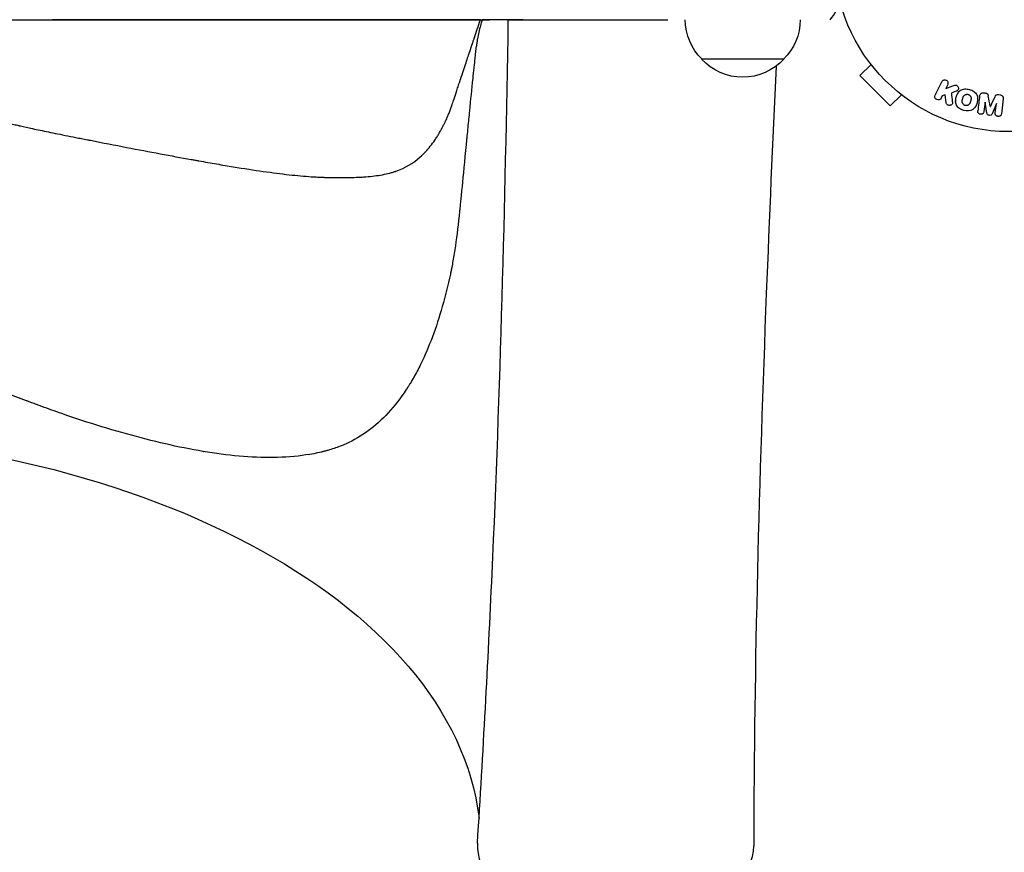
# Model space of a CAD drawing. Units: millimetres. Extents: x -6376 to 5033, y -4929 to 4344.
# Drawn here: x -2465 to -2165, y -1354 to -1101 of the extents above; entities that cross this region are included whole.
import ezdxf

# ---------------------------------------------------------------- set-up
doc = ezdxf.new("R2010")
doc.units = ezdxf.units.MM
doc.header["$LTSCALE"] = 20
doc.layers.add('2d', color=230, linetype='Continuous')

msp = doc.modelspace()

# ---------------------------------------------------------------- linework, layer by layer
at = {"layer": '2d'}
for p, q in [((-2638.54, -1101.11), (-2454.54, -1101.05)), ((-2324.54, -1101.01), (-2324.54, -1101.01)), ((-2311.56, -1101), (-2311.56, -1101.01)), ((-2311.56, -1101.01), (-2311.56, -1101.01)), ((-2232.3, -1113), (-2257.3, -1113)), ((-2205.79, -1114.6), (-2209.18, -1117.99)), ((-2206.71, -1113.4), (-2206.7, -1113.39)), ((-2206.68, -1113.43), (-2206.71, -1113.4)), ((-2209.18, -1117.99), (-2199.99, -1127.18)), ((-2186.34, -1123.94), (-2184.34, -1119.84)), ((-2182.52, -1120.73), (-2183.1, -1121.92)), ((-2183.1, -1121.92), (-2180.91, -1121.06)), ((-2196.6, -1123.79), (-2199.99, -1127.18)), ((-2195.4, -1124.71), (-2195.43, -1124.68)), ((-2195.4, -1124.71), (-2195.39, -1124.7)), ((-2184.16, -1124.09), (-2184.52, -1124.82)), ((-2183.25, -1123.82), (-2184.16, -1124.09)), ((-2182.98, -1126.19), (-2183.25, -1123.82)), ((-2179.98, -1122.76), (-2181.28, -1123.27)), ((-2171.56, -1123.22), (-2171.13, -1123.27)), ((-2167.04, -1123.77), (-2166.61, -1123.82)), ((-2165.63, -1125.05), (-2166.18, -1129.58)), ((-2171.14, -1126.01), (-2171.5, -1128.93)), ((-2171.12, -1126.01), (-2171.14, -1126.01)), ((-2170.61, -1129.38), (-2171.12, -1126.01)), ((-2169.56, -1127.33), (-2169.55, -1127.33)), ((-2167.72, -1126.43), (-2169.02, -1129.57)), ((-2168.05, -1129.35), (-2167.7, -1126.43)), ((-2167.7, -1126.43), (-2167.72, -1126.43))]:
    msp.add_line(p, q, dxfattribs=at)
msp.add_circle((-2164, -1082), 53, dxfattribs=at)
msp.add_arc((-2229.8, -1091.5), 15, 320.7035, 345.2134, dxfattribs=at)
at = {"layer": '2d', "extrusion": (0, 0, -1)}
for centre, start, end in [((2245.3, -1100.81), 314.1865, 359.3587), ((2244.3, -1100.81), 180.6413, 225.8135), ((2244.8, -1101.48), 222.6679, 317.3321)]:
    msp.add_arc(centre, 17, start, end, dxfattribs=at)
at = {"layer": '2d'}
for centre, major_axis, ratio, start_param, end_param in [((-2454.54, -1101.05), (130, 0.05), 0.000054, 0, 1.570796), ((-2283.45, -1352.05), (42, 0.01), 0.566451, 3.105894, 6.281966)]:
    msp.add_ellipse(centre, major_axis=major_axis, ratio=ratio, start_param=start_param, end_param=end_param, dxfattribs=at)
at = {"layer": '2d', "extrusion": (0, 0, -1)}
for centre, major_axis, start_param, end_param in [((-2546.45, -1352.15), (222, 0.08), -1.570796, -0.067144), ((-2546.45, -1339.37), (234, 0.08), -0.941631, -0.940778)]:
    msp.add_ellipse(centre, major_axis=major_axis, ratio=0.566451, start_param=start_param, end_param=end_param, dxfattribs=at)
at = {"layer": '2d'}
for points in [[(-2546.54, -1101.07), (-2439.7, -1101.04), (-2367.65, -1101.01), (-2321.81, -1101)], [(-2324.54, -1101.01), (-2324.54, -1101.01), (-2324.35, -1101.01), (-2323.97, -1101.01)], [(-2311.56, -1101.01), (-2315.06, -1101.01), (-2319.19, -1101.01), (-2323.97, -1101.01)], [(-2181.01, -1125.95), (-2181.1, -1125.04), (-2181.19, -1124.15), (-2181.28, -1123.27)], [(-2172.81, -1124.17), (-2172.99, -1125.62), (-2173.18, -1127.13), (-2173.37, -1128.7)], [(-2169.56, -1127.33), (-2169.77, -1126.28), (-2169.97, -1125.24), (-2170.17, -1124.24)], [(-2168.21, -1124.48), (-2168.64, -1125.41), (-2169.09, -1126.36), (-2169.55, -1127.33)]]:
    msp.add_open_spline(points, degree=3, dxfattribs=at)
for points, knots in [([(-2546.53, -1124.44), (-2541.86, -1124.44), (-2537.23, -1124.51), (-2530.44, -1124.69), (-2528.2, -1124.77), (-2524.9, -1124.91), (-2523.82, -1124.96), (-2522.2, -1125.04), (-2521.67, -1125.06), (-2520.88, -1125.11), (-2520.48, -1125.13), (-2520.02, -1125.16), (-2519.79, -1125.17), (-2519.69, -1125.17), (-2519.63, -1125.18), (-2519.6, -1125.18), (-2515.16, -1125.44), (-2510.53, -1125.8), (-2503.55, -1126.48), (-2501.21, -1126.73), (-2497.74, -1127.14), (-2496.58, -1127.29), (-2494.86, -1127.51), (-2494, -1127.63), (-2493, -1127.76), (-2492.5, -1127.83), (-2492.26, -1127.87), (-2492.15, -1127.88), (-2492.08, -1127.89), (-2492.04, -1127.9), (-2489.86, -1128.21), (-2487.57, -1128.56), (-2484.01, -1129.16), (-2482.81, -1129.37), (-2480.98, -1129.7), (-2480.36, -1129.82), (-2479.44, -1129.99), (-2478.97, -1130.08), (-2478.51, -1130.17), (-2478.2, -1130.23), (-2478.04, -1130.26), (-2475.42, -1130.78), (-2473.09, -1131.27), (-2469.71, -1132.01), (-2468.6, -1132.26), (-2466.96, -1132.64), (-2466.42, -1132.77), (-2465.61, -1132.96), (-2465.35, -1133.02), (-2464.95, -1133.12), (-2464.75, -1133.16), (-2464.51, -1133.22), (-2464.39, -1133.25), (-2464.34, -1133.26), (-2464.31, -1133.27), (-2464.29, -1133.27), (-2464.29, -1133.27), (-2464.28, -1133.28), (-2463.25, -1133.52), (-2462.02, -1133.8), (-2459.2, -1134.41), (-2457.6, -1134.75), (-2454.04, -1135.48), (-2452.08, -1135.87), (-2448.89, -1136.51), (-2447.78, -1136.73), (-2446.06, -1137.07), (-2445.48, -1137.18), (-2444.58, -1137.36), (-2444.13, -1137.45), (-2443.6, -1137.55), (-2443.34, -1137.6), (-2443.2, -1137.63), (-2443.13, -1137.64), (-2443.1, -1137.65), (-2443.09, -1137.65), (-2443.08, -1137.65), (-2443.07, -1137.65), (-2435.47, -1139.14), (-2428.4, -1140.5), (-2418.59, -1142.34), (-2415.45, -1142.92), (-2412.06, -1143.53), (-2411.5, -1143.63), (-2410.92, -1143.74), (-2410.7, -1143.78), (-2410.67, -1143.78), (-2410.64, -1143.79), (-2410.63, -1143.79), (-2410.55, -1143.8), (-2410.38, -1143.84), (-2409.28, -1144.03), (-2408.25, -1144.22), (-2405.56, -1144.69), (-2403.82, -1144.99), (-2398.77, -1145.84), (-2395.63, -1146.34), (-2389.78, -1147.21), (-2387.06, -1147.58), (-2382.01, -1148.18), (-2379.68, -1148.42), (-2376.44, -1148.68), (-2375.4, -1148.75), (-2373.91, -1148.82), (-2373.42, -1148.85), (-2372.71, -1148.87), (-2372.35, -1148.89), (-2371.95, -1148.9), (-2371.75, -1148.9), (-2371.64, -1148.9), (-2371.59, -1148.91), (-2371.57, -1148.91), (-2371.56, -1148.91), (-2371.55, -1148.91), (-2371.55, -1148.91), (-2369.21, -1148.96), (-2367.07, -1148.97), (-2364.1, -1148.93), (-2363.15, -1148.91), (-2362.13, -1148.88), (-2361.96, -1148.87), (-2361.8, -1148.87), (-2361.73, -1148.86), (-2361.71, -1148.86), (-2361.68, -1148.86), (-2361.63, -1148.86), (-2361.33, -1148.85), (-2360.55, -1148.81), (-2359.83, -1148.77), (-2357.49, -1148.6), (-2355.8, -1148.38), (-2353.51, -1147.95), (-2352.78, -1147.79), (-2351.75, -1147.52), (-2351.41, -1147.42), (-2350.92, -1147.27), (-2350.68, -1147.2), (-2350.41, -1147.1), (-2350.27, -1147.06), (-2350.2, -1147.03), (-2350.17, -1147.02), (-2350.15, -1147.02), (-2350.14, -1147.01), (-2347.41, -1146.05), (-2344.98, -1144.61), (-2341.73, -1141.74), (-2340.71, -1140.66), (-2339.28, -1138.86), (-2338.82, -1138.24), (-2338.15, -1137.25), (-2337.82, -1136.75), (-2337.44, -1136.14), (-2337.26, -1135.83), (-2337.18, -1135.69), (-2337.12, -1135.61), (-2337.1, -1135.56), (-2336.87, -1135.16), (-2336.61, -1134.71), (-2336.35, -1134.22), (-2336.28, -1134.1), (-2336.27, -1134.07), (-2336.26, -1134.06), (-2336.26, -1134.06), (-2336.25, -1134.04), (-2336.22, -1133.99), (-2336.12, -1133.79), (-2335.85, -1133.29), (-2335.62, -1132.84), (-2335.39, -1132.39), (-2335.28, -1132.17), (-2335.16, -1131.92), (-2335.1, -1131.79), (-2335.07, -1131.73), (-2335.05, -1131.7), (-2335.04, -1131.68), (-2335.04, -1131.67), (-2335.04, -1131.67), (-2335.04, -1131.67), (-2335.04, -1131.67), (-2334.89, -1131.36), (-2334.67, -1130.88), (-2334.26, -1129.9), (-2334.11, -1129.53), (-2333.87, -1128.91), (-2333.79, -1128.69), (-2333.66, -1128.35), (-2333.6, -1128.17), (-2333.52, -1127.96), (-2333.48, -1127.85), (-2333.46, -1127.8), (-2333.45, -1127.77), (-2333.45, -1127.76), (-2333.45, -1127.75), (-2333.45, -1127.75), (-2333.44, -1127.75), (-2333.44, -1127.74), (-2333.41, -1127.64), (-2333.36, -1127.51), (-2333.25, -1127.19), (-2333.19, -1126.99), (-2332.96, -1126.31), (-2332.77, -1125.72), (-2332.29, -1124.3), (-2332.01, -1123.47), (-2331.53, -1122.02), (-2331.36, -1121.5), (-2331.09, -1120.68), (-2330.99, -1120.4), (-2330.85, -1119.97), (-2330.78, -1119.75), (-2330.69, -1119.48), (-2330.65, -1119.35), (-2330.62, -1119.29), (-2330.61, -1119.25), (-2330.61, -1119.24), (-2330.6, -1119.23), (-2330.6, -1119.22), (-2330.6, -1119.22), (-2330.27, -1118.21), (-2329.96, -1117.29), (-2329.39, -1115.58), (-2329.13, -1114.8), (-2328.66, -1113.39), (-2328.45, -1112.76), (-2328.17, -1111.93), (-2328.09, -1111.67), (-2327.97, -1111.31), (-2327.91, -1111.14), (-2327.85, -1110.95), (-2327.82, -1110.86), (-2327.8, -1110.82), (-2327.8, -1110.79), (-2327.79, -1110.78), (-2327.79, -1110.78), (-2327.79, -1110.77), (-2327.79, -1110.77), (-2327.79, -1110.77), (-2327.79, -1110.77), (-2327.46, -1109.78), (-2327.17, -1108.92), (-2326.81, -1107.84), (-2326.71, -1107.52), (-2326.56, -1107.09), (-2326.49, -1106.88), (-2326.42, -1106.67), (-2326.39, -1106.56), (-2326.37, -1106.51), (-2326.36, -1106.49), (-2326.36, -1106.48), (-2326.36, -1106.47), (-2326.35, -1106.47), (-2326.35, -1106.47), (-2326.35, -1106.47), (-2326.08, -1105.64), (-2325.79, -1104.77), (-2325.18, -1102.95), (-2324.87, -1102), (-2324.54, -1101.01)], [0, 0, 0, 0, 0.03125, 0.03125, 0.046875, 0.046875, 0.054687, 0.054687, 0.058594, 0.058594, 0.060547, 0.061523, 0.062012, 0.062256, 0.062256, 0.0625, 0.0625, 0.09375, 0.09375, 0.109375, 0.109375, 0.117187, 0.117187, 0.121094, 0.123047, 0.124023, 0.124512, 0.124756, 0.124756, 0.125, 0.125, 0.140625, 0.140625, 0.148437, 0.148437, 0.152344, 0.152344, 0.154297, 0.155273, 0.155273, 0.15625, 0.15625, 0.171875, 0.171875, 0.179687, 0.179687, 0.183594, 0.183594, 0.185547, 0.185547, 0.186523, 0.187012, 0.187256, 0.187378, 0.187439, 0.187469, 0.187469, 0.1875, 0.1875, 0.203125, 0.203125, 0.21875, 0.21875, 0.234375, 0.234375, 0.242188, 0.242188, 0.246094, 0.246094, 0.248047, 0.249023, 0.249512, 0.249756, 0.249878, 0.249939, 0.249969, 0.249969, 0.25, 0.25, 0.3125, 0.3125, 0.34375, 0.34375, 0.347656, 0.349609, 0.349854, 0.349976, 0.349976, 0.350098, 0.350098, 0.350586, 0.351563, 0.359375, 0.359375, 0.375, 0.375, 0.40625, 0.40625, 0.4375, 0.4375, 0.46875, 0.46875, 0.484375, 0.484375, 0.492188, 0.492188, 0.496094, 0.498047, 0.499023, 0.499512, 0.499756, 0.499878, 0.499939, 0.499939, 0.5, 0.5, 0.53125, 0.53125, 0.546875, 0.546875, 0.548828, 0.549805, 0.549805, 0.550049, 0.550049, 0.550293, 0.550781, 0.554688, 0.5625, 0.5625, 0.59375, 0.59375, 0.609375, 0.609375, 0.617188, 0.617188, 0.621094, 0.623047, 0.624023, 0.624512, 0.624756, 0.624756, 0.625, 0.625, 0.6875, 0.6875, 0.71875, 0.71875, 0.734375, 0.734375, 0.742188, 0.746094, 0.748047, 0.749023, 0.749023, 0.75, 0.75, 0.757813, 0.759766, 0.760254, 0.760376, 0.760376, 0.760498, 0.760498, 0.760742, 0.761719, 0.765625, 0.773438, 0.773438, 0.777344, 0.779297, 0.780273, 0.780762, 0.781006, 0.781128, 0.781189, 0.781219, 0.781219, 0.78125, 0.78125, 0.796875, 0.796875, 0.804688, 0.804688, 0.808594, 0.808594, 0.810547, 0.811523, 0.812012, 0.812256, 0.812378, 0.812439, 0.812469, 0.812485, 0.812485, 0.8125, 0.8125, 0.820313, 0.820313, 0.828125, 0.828125, 0.84375, 0.84375, 0.859375, 0.859375, 0.867188, 0.867188, 0.871094, 0.871094, 0.873047, 0.874023, 0.874512, 0.874756, 0.874878, 0.874939, 0.874969, 0.874969, 0.875, 0.875, 0.890625, 0.890625, 0.90625, 0.90625, 0.921875, 0.921875, 0.929688, 0.929688, 0.933594, 0.935547, 0.936523, 0.937012, 0.937256, 0.937378, 0.937439, 0.937469, 0.937485, 0.937485, 0.9375, 0.9375, 0.953125, 0.953125, 0.960938, 0.960938, 0.964844, 0.966797, 0.967773, 0.968262, 0.968506, 0.968628, 0.968689, 0.968719, 0.968719, 0.96875, 0.96875, 0.984375, 0.984375, 1, 1, 1, 1]), ([(-2323.97, -1101.01), (-2324.35, -1102.18), (-2324.69, -1103.43), (-2325.15, -1105.45), (-2325.29, -1106.14), (-2325.48, -1107.22), (-2325.58, -1107.76), (-2325.68, -1108.42), (-2325.73, -1108.75), (-2325.75, -1108.91), (-2325.76, -1108.99), (-2325.77, -1109.04), (-2325.77, -1109.06), (-2325.77, -1109.07), (-2325.77, -1109.07), (-2325.78, -1109.08), (-2325.89, -1109.91), (-2326.05, -1111.14), (-2326.32, -1113.57), (-2326.42, -1114.48), (-2326.58, -1116), (-2326.66, -1116.79), (-2326.77, -1117.78), (-2326.82, -1118.29), (-2326.84, -1118.55), (-2326.86, -1118.68), (-2326.86, -1118.75), (-2326.87, -1118.78), (-2326.87, -1118.8), (-2326.87, -1118.81), (-2326.87, -1118.81), (-2327.2, -1122.06), (-2327.7, -1127), (-2328.28, -1132.9), (-2328.57, -1135.89), (-2328.72, -1137.39), (-2328.79, -1138.14), (-2328.83, -1138.52), (-2328.85, -1138.71), (-2328.86, -1138.8), (-2328.86, -1138.85), (-2328.86, -1138.87), (-2328.87, -1138.88), (-2328.87, -1138.89), (-2328.87, -1138.89), (-2329.37, -1144.05), (-2329.78, -1148.3), (-2330.28, -1153.36), (-2330.42, -1154.83), (-2330.61, -1156.71), (-2330.66, -1157.28), (-2330.74, -1158.05), (-2330.78, -1158.42), (-2330.82, -1158.82), (-2330.84, -1159), (-2330.84, -1159.1), (-2330.85, -1159.14), (-2330.85, -1159.16), (-2330.85, -1159.17), (-2330.85, -1159.18), (-2330.85, -1159.18), (-2330.85, -1159.18), (-2330.85, -1159.18), (-2331.24, -1163.02), (-2331.66, -1166.53), (-2332.36, -1171.31), (-2332.61, -1172.83), (-2332.99, -1174.97), (-2333.12, -1175.67), (-2333.32, -1176.68), (-2333.42, -1177.18), (-2333.54, -1177.75), (-2333.6, -1178.03), (-2333.63, -1178.17), (-2333.64, -1178.24), (-2333.65, -1178.28), (-2333.65, -1178.29), (-2333.65, -1178.3), (-2333.65, -1178.31), (-2333.66, -1178.31), (-2335.13, -1185.09), (-2336.92, -1191.47), (-2340.21, -1200.28), (-2341.41, -1203.09), (-2343.39, -1207.11), (-2344.07, -1208.41), (-2345.15, -1210.31), (-2345.52, -1210.94), (-2346.08, -1211.86), (-2346.37, -1212.32), (-2346.71, -1212.85), (-2346.88, -1213.12), (-2346.96, -1213.25), (-2347, -1213.31), (-2347.02, -1213.34), (-2347.03, -1213.36), (-2347.04, -1213.37), (-2350.52, -1218.68), (-2354.35, -1222.82), (-2360.75, -1227.5), (-2363, -1228.8), (-2366.55, -1230.4), (-2367.77, -1230.87), (-2369.64, -1231.5), (-2370.59, -1231.79), (-2371.71, -1232.09), (-2372.28, -1232.24), (-2372.57, -1232.3), (-2372.71, -1232.34), (-2372.78, -1232.36), (-2372.82, -1232.36), (-2372.83, -1232.37), (-2372.84, -1232.37), (-2372.85, -1232.37), (-2375.93, -1233.09), (-2379.11, -1233.56), (-2385.69, -1234.07), (-2389.08, -1234.11), (-2399.54, -1233.68), (-2406.89, -1232.67), (-2418.32, -1230.37), (-2422.19, -1229.48), (-2430.05, -1227.46), (-2434.03, -1226.34), (-2442.06, -1223.92), (-2446.11, -1222.61), (-2452.23, -1220.52), (-2454.27, -1219.81), (-2457.35, -1218.7), (-2458.89, -1218.14), (-2460.68, -1217.48), (-2461.58, -1217.14), (-2462.03, -1216.97), (-2462.26, -1216.89), (-2462.35, -1216.85), (-2462.42, -1216.83), (-2462.45, -1216.82), (-2466.82, -1215.17), (-2471.17, -1213.45), (-2477.71, -1210.75), (-2479.89, -1209.82), (-2483.16, -1208.41), (-2484.25, -1207.93), (-2485.88, -1207.21), (-2486.7, -1206.85), (-2487.66, -1206.42), (-2488.13, -1206.2), (-2488.37, -1206.1), (-2488.49, -1206.04), (-2488.55, -1206.01), (-2488.58, -1206), (-2488.59, -1206), (-2488.6, -1205.99), (-2488.61, -1205.99), (-2489.44, -1205.61), (-2490.25, -1205.24), (-2491.45, -1204.67), (-2492.04, -1204.39), (-2492.72, -1204.05), (-2493.06, -1203.89), (-2493.23, -1203.8), (-2493.31, -1203.76), (-2493.35, -1203.74), (-2493.37, -1203.73), (-2493.38, -1203.73), (-2493.39, -1203.72), (-2493.39, -1203.72), (-2493.73, -1203.55), (-2494.29, -1203.3), (-2495.44, -1202.8), (-2495.88, -1202.61), (-2496.61, -1202.3), (-2497, -1202.14), (-2497.49, -1201.94), (-2497.74, -1201.84), (-2497.87, -1201.78), (-2497.93, -1201.76), (-2497.96, -1201.74), (-2497.98, -1201.74), (-2497.99, -1201.73), (-2497.99, -1201.73), (-2499.54, -1201.1), (-2501.09, -1200.5), (-2503.43, -1199.66), (-2504.22, -1199.39), (-2505.39, -1198.99), (-2505.79, -1198.86), (-2506.57, -1198.6), (-2506.97, -1198.47), (-2513.69, -1196.35), (-2520.14, -1194.87), (-2533.22, -1192.91), (-2539.85, -1192.42), (-2546.51, -1192.42)], [0, 0, 0, 0, 0.015625, 0.015625, 0.023437, 0.023437, 0.027344, 0.029297, 0.030273, 0.030762, 0.031006, 0.031128, 0.031189, 0.031219, 0.031219, 0.03125, 0.03125, 0.046875, 0.046875, 0.054687, 0.054687, 0.058594, 0.060547, 0.061523, 0.062012, 0.062256, 0.062378, 0.062439, 0.062469, 0.062469, 0.0625, 0.0625, 0.09375, 0.109375, 0.117187, 0.121094, 0.123047, 0.124023, 0.124512, 0.124756, 0.124878, 0.124939, 0.124969, 0.124969, 0.125, 0.125, 0.15625, 0.15625, 0.171875, 0.171875, 0.179687, 0.179687, 0.183594, 0.185547, 0.186523, 0.187012, 0.187256, 0.187378, 0.187439, 0.187469, 0.187485, 0.187485, 0.1875, 0.1875, 0.21875, 0.21875, 0.234375, 0.234375, 0.242187, 0.242187, 0.246094, 0.248047, 0.249023, 0.249512, 0.249756, 0.249878, 0.249939, 0.249969, 0.249969, 0.25, 0.25, 0.3125, 0.3125, 0.34375, 0.34375, 0.359375, 0.359375, 0.367187, 0.367187, 0.371094, 0.373047, 0.374023, 0.374512, 0.374756, 0.374878, 0.374878, 0.375, 0.375, 0.4375, 0.4375, 0.46875, 0.46875, 0.484375, 0.484375, 0.492187, 0.496094, 0.498047, 0.499023, 0.499512, 0.499756, 0.499878, 0.499939, 0.499939, 0.5, 0.5, 0.53125, 0.53125, 0.5625, 0.5625, 0.625, 0.625, 0.65625, 0.65625, 0.6875, 0.6875, 0.71875, 0.71875, 0.734375, 0.734375, 0.742187, 0.746094, 0.748047, 0.749023, 0.749512, 0.749756, 0.749756, 0.75, 0.75, 0.78125, 0.78125, 0.796875, 0.796875, 0.804687, 0.804687, 0.808594, 0.810547, 0.811523, 0.812012, 0.812256, 0.812378, 0.812439, 0.812469, 0.812469, 0.8125, 0.8125, 0.820312, 0.820312, 0.824219, 0.826172, 0.827148, 0.827637, 0.827881, 0.828003, 0.828064, 0.828094, 0.828094, 0.828125, 0.828125, 0.835937, 0.835937, 0.839844, 0.839844, 0.841797, 0.842773, 0.843262, 0.843506, 0.843628, 0.843689, 0.843719, 0.843719, 0.84375, 0.84375, 0.859375, 0.859375, 0.867187, 0.867187, 0.871094, 0.871094, 0.875, 0.875, 0.9375, 0.9375, 1, 1, 1, 1]), ([(-2325.42, -1351.22), (-2323.71, -1323.87), (-2322.21, -1296.63), (-2318.44, -1213.66), (-2317, -1157.61), (-2316.04, -1101.01)], [0, 0, 0, 0, 10.00033, 10.00033, 30.460173, 30.460173, 30.460173, 30.460173]), ([(-2234.69, -1115.15), (-2235.75, -1138.22), (-2236.74, -1161.23), (-2239.83, -1240.67), (-2241.35, -1296.36), (-2241.45, -1352.07)], [1.698158, 1.698158, 1.698158, 1.698158, 10.000153, 10.000153, 30.455271, 30.455271, 30.455271, 30.455271]), ([(-2184.34, -1119.84), (-2184.28, -1119.73), (-2184.21, -1119.63), (-2184.11, -1119.54), (-2184.02, -1119.45), (-2183.91, -1119.38), (-2183.78, -1119.34), (-2183.67, -1119.29), (-2183.54, -1119.27), (-2183.41, -1119.27), (-2183.3, -1119.27), (-2183.18, -1119.3), (-2183.07, -1119.34), (-2182.98, -1119.37), (-2182.88, -1119.43), (-2182.8, -1119.49), (-2182.72, -1119.55), (-2182.65, -1119.63), (-2182.6, -1119.71), (-2182.54, -1119.79), (-2182.49, -1119.88), (-2182.46, -1119.98), (-2182.43, -1120.08), (-2182.42, -1120.19), (-2182.42, -1120.29), (-2182.42, -1120.41), (-2182.44, -1120.52), (-2182.48, -1120.63), (-2182.49, -1120.66), (-2182.5, -1120.7), (-2182.52, -1120.73)], [0, 0, 0, 0, 0.125499, 0.125499, 0.125499, 0.251629, 0.251629, 0.251629, 0.369238, 0.369238, 0.369238, 0.472705, 0.472705, 0.472705, 0.56563, 0.56563, 0.56563, 0.655478, 0.655478, 0.655478, 0.749078, 0.749078, 0.749078, 0.851455, 0.851455, 0.851455, 0.96528, 0.96528, 0.96528, 1, 1, 1, 1]), ([(-2180.91, -1121.06), (-2180.73, -1120.99), (-2180.56, -1120.92), (-2180.37, -1120.88), (-2180.29, -1120.86), (-2180.21, -1120.85), (-2180.13, -1120.85), (-2180.06, -1120.85), (-2179.99, -1120.86), (-2179.92, -1120.88), (-2179.85, -1120.9), (-2179.79, -1120.93), (-2179.73, -1120.97), (-2179.65, -1121.03), (-2179.58, -1121.1), (-2179.53, -1121.17), (-2179.44, -1121.28), (-2179.37, -1121.4), (-2179.33, -1121.53), (-2179.28, -1121.66), (-2179.25, -1121.8), (-2179.25, -1121.93), (-2179.25, -1122.02), (-2179.26, -1122.12), (-2179.29, -1122.21), (-2179.31, -1122.28), (-2179.35, -1122.35), (-2179.4, -1122.41), (-2179.46, -1122.48), (-2179.54, -1122.54), (-2179.62, -1122.59), (-2179.73, -1122.66), (-2179.86, -1122.71), (-2179.98, -1122.76)], [0, 0, 0, 0, 0.15747, 0.15747, 0.15747, 0.224864, 0.224864, 0.224864, 0.280831, 0.280831, 0.280831, 0.337178, 0.337178, 0.337178, 0.4143, 0.4143, 0.4143, 0.530418, 0.530418, 0.530418, 0.649048, 0.649048, 0.649048, 0.732954, 0.732954, 0.732954, 0.801253, 0.801253, 0.801253, 0.885427, 0.885427, 0.885427, 1, 1, 1, 1]), ([(-2177.61, -1128.55), (-2178.06, -1128.43), (-2178.51, -1128.24), (-2179.29, -1127.73), (-2179.63, -1127.38), (-2180.02, -1126.6), (-2180.09, -1126.17), (-2180.1, -1125.34), (-2180.03, -1124.92), (-2179.82, -1124.13), (-2179.67, -1123.74), (-2179.24, -1123.02), (-2178.96, -1122.68), (-2178.23, -1122.2), (-2177.77, -1122.08), (-2176.84, -1122.02), (-2176.36, -1122.09), (-2175.9, -1122.21)], [0.5, 0.5, 0.5, 0.5, 0.5625, 0.5625, 0.625, 0.625, 0.6875, 0.6875, 0.75, 0.75, 0.8125, 0.8125, 0.875, 0.875, 0.9375, 0.9375, 1, 1, 1, 1]), ([(-2184.52, -1124.82), (-2184.63, -1125.05), (-2184.81, -1125.23), (-2185.3, -1125.42), (-2185.6, -1125.42), (-2186.12, -1125.17), (-2186.32, -1124.93), (-2186.47, -1124.42), (-2186.44, -1124.16), (-2186.34, -1123.94)], [0, 0, 0, 0, 0.25, 0.25, 0.5, 0.5, 0.75, 0.75, 1, 1, 1, 1]), ([(-2177.21, -1127.05), (-2177.26, -1127.04), (-2177.33, -1127.01), (-2177.41, -1126.98), (-2177.46, -1126.95), (-2177.48, -1126.94), (-2177.55, -1126.89), (-2177.6, -1126.86), (-2177.68, -1126.8), (-2177.72, -1126.76), (-2177.83, -1126.64), (-2177.89, -1126.56), (-2177.97, -1126.43), (-2177.99, -1126.38), (-2178.03, -1126.29), (-2178.05, -1126.24), (-2178.07, -1126.15), (-2178.09, -1126.08), (-2178.1, -1125.99), (-2178.1, -1125.95), (-2178.1, -1125.93), (-2178.1, -1125.92), (-2178.1, -1125.86), (-2178.1, -1125.79), (-2178.1, -1125.7), (-2178.09, -1125.67), (-2178.09, -1125.64), (-2178.09, -1125.63), (-2178.08, -1125.58), (-2178.07, -1125.51), (-2178.05, -1125.42), (-2178.04, -1125.39), (-2178.04, -1125.36), (-2178.03, -1125.34), (-2178.03, -1125.31), (-2178.02, -1125.28), (-2178.01, -1125.24), (-2178, -1125.22), (-2178, -1125.21), (-2178, -1125.2), (-2177.99, -1125.17), (-2177.98, -1125.12), (-2177.95, -1125.02), (-2177.94, -1124.97), (-2177.93, -1124.94), (-2177.93, -1124.93), (-2177.92, -1124.92), (-2177.92, -1124.92), (-2177.91, -1124.89), (-2177.9, -1124.85), (-2177.89, -1124.81), (-2177.89, -1124.8), (-2177.88, -1124.79), (-2177.88, -1124.78), (-2177.87, -1124.72), (-2177.84, -1124.65), (-2177.82, -1124.58), (-2177.8, -1124.54), (-2177.8, -1124.52), (-2177.79, -1124.52), (-2177.77, -1124.46), (-2177.74, -1124.39), (-2177.7, -1124.31), (-2177.68, -1124.28), (-2177.67, -1124.26), (-2177.66, -1124.26), (-2177.63, -1124.2), (-2177.6, -1124.16), (-2177.54, -1124.08), (-2177.51, -1124.05), (-2177.4, -1123.95), (-2177.32, -1123.89), (-2177.19, -1123.81), (-2177.14, -1123.79), (-2177.05, -1123.75), (-2177, -1123.73), (-2176.89, -1123.7), (-2176.81, -1123.68), (-2176.74, -1123.68), (-2176.68, -1123.67), (-2176.66, -1123.67), (-2176.52, -1123.67), (-2176.41, -1123.68), (-2176.3, -1123.71)], [0.5005005, 0.5005005, 0.5005005, 0.5005005, 0.5161098, 0.5239145, 0.5239145, 0.5317192, 0.5317192, 0.5473285, 0.5473285, 0.5629379, 0.5629379, 0.5941566, 0.5941566, 0.609766, 0.609766, 0.6253754, 0.6253754, 0.6409847, 0.6487894, 0.6526917, 0.6526917, 0.6565941, 0.6565941, 0.6722034, 0.6800081, 0.6839105, 0.6839105, 0.6878128, 0.6878128, 0.7034222, 0.7112268, 0.7151292, 0.7151292, 0.7190315, 0.7190315, 0.7268362, 0.7307385, 0.7326897, 0.7326897, 0.7346409, 0.7346409, 0.7502502, 0.7502502, 0.7580549, 0.7619573, 0.7639084, 0.7639084, 0.7658596, 0.7658596, 0.7736643, 0.7775666, 0.7795178, 0.7795178, 0.781469, 0.781469, 0.7970783, 0.804883, 0.8087853, 0.8087853, 0.8126877, 0.8126877, 0.828297, 0.8361017, 0.8400041, 0.8400041, 0.8439064, 0.8439064, 0.8595158, 0.8595158, 0.8751251, 0.8751251, 0.9063438, 0.9063438, 0.9219532, 0.9219532, 0.9375626, 0.9375626, 0.9531719, 0.9609766, 0.9609766, 0.9687813, 0.9687813, 1, 1, 1, 1]), ([(-2175.9, -1122.21), (-2175.44, -1122.33), (-2174.99, -1122.52), (-2174.21, -1123.03), (-2173.88, -1123.37), (-2173.48, -1124.16), (-2173.41, -1124.6), (-2173.41, -1125.44), (-2173.47, -1125.85), (-2173.69, -1126.65), (-2173.85, -1127.04), (-2174.27, -1127.76), (-2174.55, -1128.09), (-2175.66, -1128.81), (-2176.7, -1128.8), (-2177.61, -1128.55)], [0, 0, 0, 0, 0.0625, 0.0625, 0.125, 0.125, 0.1875, 0.1875, 0.25, 0.25, 0.3125, 0.3125, 0.375, 0.375, 0.5, 0.5, 0.5, 0.5]), ([(-2176.3, -1123.71), (-2176.25, -1123.72), (-2176.2, -1123.74), (-2176.1, -1123.78), (-2176.05, -1123.81), (-2175.95, -1123.87), (-2175.91, -1123.9), (-2175.83, -1123.96), (-2175.78, -1124), (-2175.67, -1124.12), (-2175.61, -1124.2), (-2175.53, -1124.34), (-2175.5, -1124.41), (-2175.47, -1124.48), (-2175.45, -1124.52), (-2175.45, -1124.55), (-2175.43, -1124.62), (-2175.41, -1124.69), (-2175.4, -1124.78), (-2175.4, -1124.81), (-2175.4, -1124.84), (-2175.4, -1124.85), (-2175.4, -1124.91), (-2175.4, -1124.98), (-2175.41, -1125.07), (-2175.41, -1125.1), (-2175.41, -1125.13), (-2175.42, -1125.14), (-2175.42, -1125.2), (-2175.43, -1125.26), (-2175.45, -1125.35), (-2175.46, -1125.39), (-2175.47, -1125.41), (-2175.47, -1125.43), (-2175.47, -1125.43), (-2175.48, -1125.46), (-2175.49, -1125.49), (-2175.5, -1125.53), (-2175.5, -1125.55), (-2175.51, -1125.57), (-2175.51, -1125.58), (-2175.51, -1125.59), (-2175.52, -1125.61), (-2175.53, -1125.65), (-2175.54, -1125.68), (-2175.54, -1125.7), (-2175.56, -1125.75), (-2175.57, -1125.79), (-2175.58, -1125.83), (-2175.58, -1125.84), (-2175.58, -1125.85), (-2175.58, -1125.85), (-2175.59, -1125.88), (-2175.6, -1125.92), (-2175.61, -1125.95), (-2175.62, -1125.98), (-2175.62, -1125.98), (-2175.64, -1126.05), (-2175.66, -1126.12), (-2175.69, -1126.2), (-2175.7, -1126.23), (-2175.71, -1126.25), (-2175.72, -1126.26), (-2175.74, -1126.32), (-2175.77, -1126.38), (-2175.81, -1126.46), (-2175.83, -1126.49), (-2175.84, -1126.51), (-2175.84, -1126.52), (-2175.88, -1126.57), (-2175.91, -1126.61), (-2175.97, -1126.69), (-2176, -1126.72), (-2176.11, -1126.82), (-2176.19, -1126.88), (-2176.32, -1126.96), (-2176.37, -1126.98), (-2176.46, -1127.02), (-2176.51, -1127.03), (-2176.62, -1127.06), (-2176.69, -1127.08), (-2176.77, -1127.09), (-2176.83, -1127.09), (-2176.85, -1127.09), (-2176.99, -1127.1), (-2177.1, -1127.08), (-2177.21, -1127.05)], [0, 0, 0, 0, 0.0156406, 0.0156406, 0.0312813, 0.0312813, 0.0469219, 0.0469219, 0.0625626, 0.0625626, 0.0938438, 0.0938438, 0.1094845, 0.1173048, 0.1173048, 0.1251251, 0.1251251, 0.1407658, 0.1485861, 0.1524962, 0.1524962, 0.1564064, 0.1564064, 0.172047, 0.1798674, 0.1837775, 0.1837775, 0.1876877, 0.1876877, 0.2033283, 0.2111486, 0.2150588, 0.2170139, 0.2170139, 0.218969, 0.218969, 0.2267893, 0.2306994, 0.2326545, 0.2326545, 0.2346096, 0.2346096, 0.2424299, 0.2463401, 0.2463401, 0.2502502, 0.2502502, 0.2580706, 0.2619807, 0.2639358, 0.2639358, 0.2658909, 0.2658909, 0.2737112, 0.2776214, 0.2776214, 0.2815315, 0.2815315, 0.2971722, 0.3049925, 0.3089026, 0.3089026, 0.3128128, 0.3128128, 0.3284534, 0.3362738, 0.3401839, 0.3401839, 0.3440941, 0.3440941, 0.3597347, 0.3597347, 0.3753754, 0.3753754, 0.4066566, 0.4066566, 0.4222973, 0.4222973, 0.4379379, 0.4379379, 0.4535785, 0.4613989, 0.4613989, 0.4692192, 0.4692192, 0.5005005, 0.5005005, 0.5005005, 0.5005005]), ([(-2172.81, -1124.17), (-2172.79, -1124.02), (-2172.75, -1123.87), (-2172.68, -1123.74), (-2172.63, -1123.64), (-2172.56, -1123.55), (-2172.48, -1123.47), (-2172.39, -1123.4), (-2172.29, -1123.33), (-2172.18, -1123.29), (-2172.07, -1123.25), (-2171.95, -1123.22), (-2171.84, -1123.21), (-2171.75, -1123.2), (-2171.65, -1123.21), (-2171.56, -1123.22)], [0, 0, 0, 0, 0.270608, 0.270608, 0.270608, 0.467141, 0.467141, 0.467141, 0.66447, 0.66447, 0.66447, 0.851846, 0.851846, 0.851846, 1, 1, 1, 1]), ([(-2171.13, -1123.27), (-2171, -1123.29), (-2170.86, -1123.31), (-2170.73, -1123.37), (-2170.65, -1123.4), (-2170.58, -1123.43), (-2170.51, -1123.48), (-2170.45, -1123.53), (-2170.4, -1123.6), (-2170.35, -1123.66), (-2170.28, -1123.78), (-2170.24, -1123.92), (-2170.21, -1124.05), (-2170.2, -1124.11), (-2170.18, -1124.18), (-2170.17, -1124.24)], [0, 0, 0, 0, 0.262144, 0.262144, 0.262144, 0.418954, 0.418954, 0.418954, 0.577827, 0.577827, 0.577827, 0.864518, 0.864518, 0.864518, 1, 1, 1, 1]), ([(-2168.21, -1124.48), (-2168.15, -1124.37), (-2168.1, -1124.25), (-2168.03, -1124.15), (-2167.98, -1124.07), (-2167.93, -1123.99), (-2167.85, -1123.93), (-2167.8, -1123.89), (-2167.73, -1123.85), (-2167.66, -1123.82), (-2167.58, -1123.79), (-2167.48, -1123.77), (-2167.39, -1123.76), (-2167.27, -1123.75), (-2167.15, -1123.76), (-2167.04, -1123.77)], [0, 0, 0, 0, 0.262214, 0.262214, 0.262214, 0.45352, 0.45352, 0.45352, 0.59911, 0.59911, 0.59911, 0.778355, 0.778355, 0.778355, 1, 1, 1, 1]), ([(-2166.61, -1123.82), (-2166.48, -1123.84), (-2166.35, -1123.88), (-2166.23, -1123.93), (-2166.11, -1123.98), (-2166, -1124.06), (-2165.91, -1124.15), (-2165.83, -1124.22), (-2165.76, -1124.32), (-2165.71, -1124.42), (-2165.67, -1124.51), (-2165.64, -1124.62), (-2165.63, -1124.72), (-2165.61, -1124.83), (-2165.61, -1124.94), (-2165.63, -1125.05)], [0, 0, 0, 0, 0.211935, 0.211935, 0.211935, 0.42554, 0.42554, 0.42554, 0.616183, 0.616183, 0.616183, 0.804578, 0.804578, 0.804578, 1, 1, 1, 1]), ([(-2181.01, -1125.95), (-2181, -1126.08), (-2181, -1126.22), (-2181.03, -1126.35), (-2181.05, -1126.45), (-2181.09, -1126.55), (-2181.15, -1126.63), (-2181.21, -1126.72), (-2181.29, -1126.79), (-2181.38, -1126.85), (-2181.48, -1126.92), (-2181.6, -1126.98), (-2181.72, -1127.01), (-2181.83, -1127.04), (-2181.96, -1127.04), (-2182.08, -1127.03), (-2182.19, -1127.01), (-2182.29, -1126.98), (-2182.39, -1126.94), (-2182.49, -1126.9), (-2182.59, -1126.84), (-2182.67, -1126.77), (-2182.75, -1126.7), (-2182.82, -1126.62), (-2182.87, -1126.53), (-2182.92, -1126.45), (-2182.95, -1126.36), (-2182.97, -1126.27), (-2182.97, -1126.25), (-2182.98, -1126.22), (-2182.98, -1126.19)], [0, 0, 0, 0, 0.137001, 0.137001, 0.137001, 0.246393, 0.246393, 0.246393, 0.354986, 0.354986, 0.354986, 0.477177, 0.477177, 0.477177, 0.591071, 0.591071, 0.591071, 0.686744, 0.686744, 0.686744, 0.786579, 0.786579, 0.786579, 0.884953, 0.884953, 0.884953, 0.973899, 0.973899, 0.973899, 1, 1, 1, 1]), ([(-2171.5, -1128.93), (-2171.51, -1129.06), (-2171.54, -1129.2), (-2171.61, -1129.32), (-2171.65, -1129.4), (-2171.71, -1129.47), (-2171.78, -1129.52), (-2171.85, -1129.58), (-2171.93, -1129.63), (-2172.01, -1129.66), (-2172.11, -1129.7), (-2172.21, -1129.72), (-2172.31, -1129.73), (-2172.42, -1129.74), (-2172.54, -1129.73), (-2172.65, -1129.71), (-2172.75, -1129.69), (-2172.85, -1129.65), (-2172.95, -1129.6), (-2173.04, -1129.55), (-2173.13, -1129.48), (-2173.2, -1129.4), (-2173.26, -1129.33), (-2173.31, -1129.25), (-2173.34, -1129.16), (-2173.37, -1129.06), (-2173.38, -1128.96), (-2173.38, -1128.86), (-2173.38, -1128.81), (-2173.37, -1128.75), (-2173.37, -1128.7)], [0, 0, 0, 0, 0.149557, 0.149557, 0.149557, 0.240892, 0.240892, 0.240892, 0.331834, 0.331834, 0.331834, 0.428634, 0.428634, 0.428634, 0.53396, 0.53396, 0.53396, 0.633918, 0.633918, 0.633918, 0.73669, 0.73669, 0.73669, 0.833499, 0.833499, 0.833499, 0.94118, 0.94118, 0.94118, 1, 1, 1, 1]), ([(-2169.02, -1129.57), (-2169.09, -1129.73), (-2169.17, -1129.88), (-2169.48, -1130.07), (-2169.69, -1130.08), (-2170.08, -1130.03), (-2170.28, -1129.97), (-2170.54, -1129.72), (-2170.59, -1129.55), (-2170.61, -1129.38)], [0, 0, 0, 0, 0.25, 0.25, 0.5, 0.5, 0.75, 0.75, 1, 1, 1, 1]), ([(-2166.18, -1129.58), (-2166.2, -1129.71), (-2166.23, -1129.85), (-2166.29, -1129.98), (-2166.33, -1130.05), (-2166.38, -1130.11), (-2166.45, -1130.17), (-2166.51, -1130.22), (-2166.59, -1130.27), (-2166.67, -1130.3), (-2166.76, -1130.34), (-2166.85, -1130.36), (-2166.94, -1130.38), (-2167.05, -1130.39), (-2167.16, -1130.39), (-2167.27, -1130.37), (-2167.37, -1130.36), (-2167.48, -1130.32), (-2167.57, -1130.28), (-2167.67, -1130.23), (-2167.76, -1130.17), (-2167.83, -1130.1), (-2167.91, -1130.03), (-2167.97, -1129.94), (-2168.01, -1129.85), (-2168.04, -1129.77), (-2168.06, -1129.69), (-2168.06, -1129.61), (-2168.07, -1129.52), (-2168.07, -1129.43), (-2168.05, -1129.35)], [0, 0, 0, 0, 0.149412, 0.149412, 0.149412, 0.234669, 0.234669, 0.234669, 0.319552, 0.319552, 0.319552, 0.409122, 0.409122, 0.409122, 0.510496, 0.510496, 0.510496, 0.610839, 0.610839, 0.610839, 0.713767, 0.713767, 0.713767, 0.817551, 0.817551, 0.817551, 0.907085, 0.907085, 0.907085, 1, 1, 1, 1])]:
    msp.add_open_spline(points, degree=3, knots=knots, dxfattribs=at)
for points, weights in [([(-2311.56, -1101.01), (-2317.58, -1101.02), (-2317.71, -1101.01), (-2311.56, -1101.01)], [1, 0.910130021236, 0.891296786344, 0.943500295324]), ([(-2311.56, -1101.01), (-2303.51, -1101.01), (-2287.16, -1101.01), (-2267.54, -1101)], [1, 0.790814638594, 0.701965133294, 0.7334514841])]:
    msp.add_rational_spline(points, weights, degree=3, dxfattribs=at)

doc.saveas('drawing.dxf')
